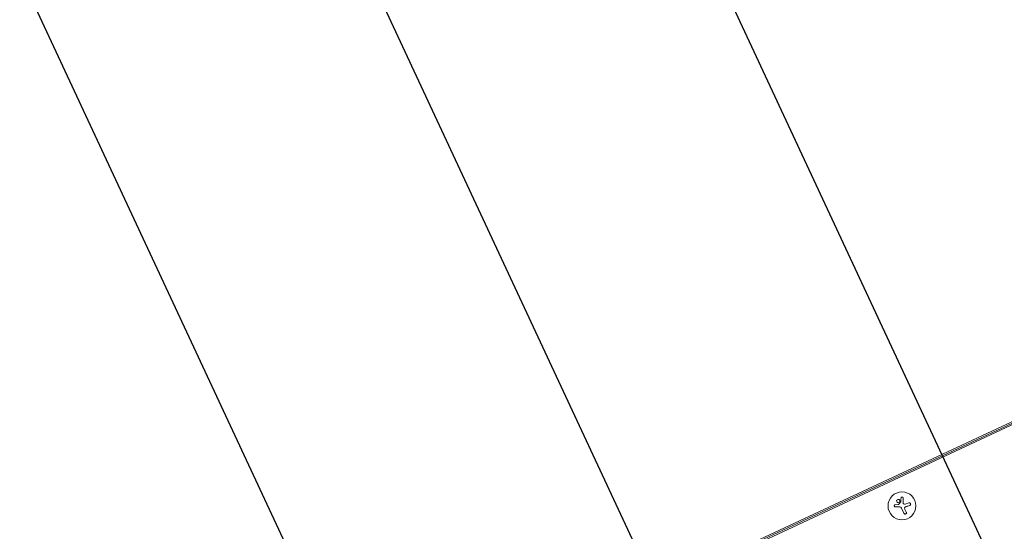
# Model space of a CAD drawing. Units: millimetres. Extents: x -17603 to 17344, y -7152 to 7054.
# Drawn here: x 13613 to 14601, y -1551 to -1038 of the extents above; entities that cross this region are included whole.
import ezdxf

# ---------------------------------------------------------------- set-up
doc = ezdxf.new("R2010")
doc.units = ezdxf.units.MM
doc.header["$LTSCALE"] = 20
doc.layers.add('2d', color=230, linetype='Continuous')
doc.layers.add('EN16630-TrainingSpace_Hatch', color=20, linetype='Continuous')

msp = doc.modelspace()

# ---------------------------------------------------------------- hatches: boundary and pattern name
at = {"layer": 'EN16630-TrainingSpace_Hatch'}
h = msp.add_hatch(dxfattribs=at)
h.set_pattern_fill('ANSI31', color=256, scale=100, angle=69.99993)
h.set_pattern_definition([(115, (13167.97, -3042.47), (-287.753, -134.18), [])])
edge = h.paths.add_edge_path()
edge.add_arc((13628.66, -1983.46), 1000, 114.99993, 142.80093, ccw=False)
edge.add_line((13206.05, -1077.15), (14986.04, -247.13))
edge.add_arc((15408.65, -1153.44), 1000, -65.00007, 114.99993, ccw=False)
edge.add_line((15831.27, -2059.75), (14336.05, -2756.97))
edge.add_line((14336.05, -2756.97), (13771.79, -4307.27))
edge.add_arc((12832.1, -3965.24), 1000, 312.19884, 339.99993, ccw=False)
edge.add_arc((12707.27, -4101.47), 1000, 294.99993, 322.80084, ccw=False)
edge.add_line((13129.88, -5007.78), (11349.89, -5837.8))
edge.add_arc((10927.28, -4931.49), 1000, 114.99993, 294.99993, ccw=False)
edge.add_line((10504.66, -4025.19), (11999.88, -3327.96))
edge.add_line((11999.88, -3327.96), (12564.14, -1777.67))
edge.add_arc((13503.83, -2119.69), 1000, 132.19893, 159.99993, ccw=False)

# ---------------------------------------------------------------- linework, layer by layer
at = {"layer": '2d', "lineweight": 0}
for p, q in [((13655.75, -1885.37), (15316.1, -1111.13)), ((15316.83, -1112.7), (13656.48, -1886.94)), ((15317.37, -1113.85), (13657.01, -1888.08)), ((14491.91, -1524.34), (14494.87, -1524.18)), ((14500.5, -1532.9), (14498.08, -1527.7)), ((14501.61, -1529), (14502.91, -1531.78)), ((14501.9, -1523.59), (14505.6, -1522.52))]:
    msp.add_line(p, q, dxfattribs=at)
at = {"layer": '2d', "flags": 128}
msp.add_lwpolyline([(10245.81, 7048.34), (-10502.87, 7053.71, 0.99987), (-10504.7, -7146.29), (10245.81, -7151.66, 0.999741)], format="xyb", close=True, dxfattribs=at)
at = {"layer": '2d', "lineweight": 0}
msp.add_circle((14498.6, -1525.44), 14, dxfattribs=at)
for points, knots in [([(14493.33, -1519.89), (14493.14, -1520.3), (14493.12, -1520.77), (14493.42, -1521.59), (14493.72, -1521.93), (14494.5, -1522.32), (14494.99, -1522.36), (14495.85, -1522.07), (14496.22, -1521.73), (14496.41, -1521.32)], [0, 0, 0, 0, 0.125, 0.125, 0.25, 0.25, 0.375, 0.375, 0.5, 0.5, 0.5, 0.5]), ([(14496.41, -1521.32), (14496.6, -1520.91), (14496.62, -1520.43), (14496.32, -1519.62), (14496.02, -1519.27), (14495.23, -1518.89), (14494.76, -1518.85), (14493.89, -1519.14), (14493.52, -1519.47), (14493.33, -1519.89)], [0.5, 0.5, 0.5, 0.5, 0.625, 0.625, 0.75, 0.75, 0.875, 0.875, 1, 1, 1, 1]), ([(14497.42, -1521.42), (14497.42, -1521.45), (14497.41, -1521.48), (14497.4, -1521.51), (14497.39, -1521.54), (14497.38, -1521.57), (14497.36, -1521.59)], [0, 0, 0, 0, 0.541586, 0.541586, 0.541586, 1, 1, 1, 1]), ([(14499.83, -1517.7), (14499.84, -1517.56), (14499.82, -1517.43), (14499.78, -1517.3), (14499.73, -1517.17), (14499.66, -1517.05), (14499.57, -1516.94), (14499.49, -1516.84), (14499.38, -1516.75), (14499.26, -1516.68), (14499.15, -1516.62), (14499.03, -1516.58), (14498.9, -1516.56), (14498.79, -1516.54), (14498.67, -1516.54), (14498.55, -1516.56), (14498.44, -1516.58), (14498.34, -1516.61), (14498.24, -1516.66), (14498.14, -1516.71), (14498.05, -1516.78), (14497.97, -1516.85), (14497.88, -1516.93), (14497.81, -1517.03), (14497.76, -1517.13), (14497.7, -1517.24), (14497.66, -1517.36), (14497.64, -1517.49), (14497.63, -1517.52), (14497.63, -1517.56), (14497.63, -1517.59)], [0, 0, 0, 0, 0.123267, 0.123267, 0.123267, 0.246944, 0.246944, 0.246944, 0.364412, 0.364412, 0.364412, 0.469764, 0.469764, 0.469764, 0.565076, 0.565076, 0.565076, 0.656937, 0.656937, 0.656937, 0.751946, 0.751946, 0.751946, 0.854928, 0.854928, 0.854928, 0.968152, 0.968152, 0.968152, 1, 1, 1, 1]), ([(14491.91, -1524.34), (14491.78, -1524.34), (14491.65, -1524.38), (14491.53, -1524.43), (14491.41, -1524.48), (14491.29, -1524.56), (14491.19, -1524.65), (14491.1, -1524.74), (14491.02, -1524.86), (14490.97, -1524.98), (14490.91, -1525.09), (14490.88, -1525.21), (14490.87, -1525.34), (14490.85, -1525.45), (14490.86, -1525.58), (14490.89, -1525.69), (14490.91, -1525.8), (14490.96, -1525.91), (14491.01, -1526.01), (14491.07, -1526.11), (14491.15, -1526.2), (14491.23, -1526.28), (14491.32, -1526.36), (14491.43, -1526.43), (14491.54, -1526.47), (14491.66, -1526.52), (14491.78, -1526.55), (14491.91, -1526.56), (14491.94, -1526.56), (14491.98, -1526.56), (14492.02, -1526.56)], [0, 0, 0, 0, 0.117688, 0.117688, 0.117688, 0.23572, 0.23572, 0.23572, 0.348983, 0.348983, 0.348983, 0.453941, 0.453941, 0.453941, 0.55245, 0.55245, 0.55245, 0.649106, 0.649106, 0.649106, 0.748614, 0.748614, 0.748614, 0.85433, 0.85433, 0.85433, 0.967387, 0.967387, 0.967387, 1, 1, 1, 1]), ([(14495.42, -1523.98), (14495.39, -1524.02), (14495.35, -1524.05), (14495.3, -1524.08), (14495.26, -1524.11), (14495.21, -1524.13), (14495.15, -1524.14), (14495.14, -1524.15), (14495.13, -1524.15), (14495.11, -1524.15)], [0, 0, 0, 0, 0.444984, 0.444984, 0.444984, 0.890124, 0.890124, 0.890124, 1, 1, 1, 1]), ([(14500.29, -1523.49), (14500.18, -1523.45), (14500.07, -1523.39), (14499.99, -1523.31), (14499.9, -1523.23), (14499.82, -1523.13), (14499.76, -1523.03), (14499.7, -1522.93), (14499.66, -1522.82), (14499.64, -1522.7), (14499.62, -1522.62), (14499.62, -1522.53), (14499.62, -1522.45)], [0, 0, 0, 0, 0.26951, 0.26951, 0.26951, 0.539189, 0.539189, 0.539189, 0.809594, 0.809594, 0.809594, 1, 1, 1, 1]), ([(14500.5, -1532.9), (14500.57, -1533.05), (14500.67, -1533.18), (14500.78, -1533.29), (14500.9, -1533.4), (14501.04, -1533.5), (14501.2, -1533.56), (14501.34, -1533.62), (14501.51, -1533.66), (14501.67, -1533.66), (14501.82, -1533.67), (14501.97, -1533.65), (14502.11, -1533.6), (14502.24, -1533.56), (14502.37, -1533.49), (14502.48, -1533.41), (14502.59, -1533.33), (14502.69, -1533.24), (14502.77, -1533.13), (14502.85, -1533.02), (14502.91, -1532.9), (14502.96, -1532.78), (14503, -1532.64), (14503.03, -1532.5), (14503.03, -1532.36), (14503.03, -1532.21), (14503.01, -1532.06), (14502.96, -1531.91), (14502.95, -1531.87), (14502.93, -1531.82), (14502.91, -1531.78)], [0, 0, 0, 0, 0.12144, 0.12144, 0.12144, 0.243283, 0.243283, 0.243283, 0.358856, 0.358856, 0.358856, 0.462986, 0.462986, 0.462986, 0.558085, 0.558085, 0.558085, 0.650496, 0.650496, 0.650496, 0.746429, 0.746429, 0.746429, 0.850305, 0.850305, 0.850305, 0.963913, 0.963913, 0.963913, 1, 1, 1, 1]), ([(14501.24, -1527.9), (14501.22, -1527.76), (14501.21, -1527.62), (14501.23, -1527.48), (14501.24, -1527.34), (14501.29, -1527.2), (14501.35, -1527.08), (14501.41, -1526.95), (14501.49, -1526.84), (14501.59, -1526.74), (14501.68, -1526.65), (14501.78, -1526.58), (14501.89, -1526.52)], [0, 0, 0, 0, 0.2593, 0.2593, 0.2593, 0.519012, 0.519012, 0.519012, 0.774897, 0.774897, 0.774897, 1, 1, 1, 1]), ([(14506.35, -1525.1), (14506.51, -1525.06), (14506.66, -1524.98), (14506.79, -1524.88), (14506.92, -1524.78), (14507.03, -1524.66), (14507.12, -1524.51), (14507.2, -1524.38), (14507.26, -1524.22), (14507.29, -1524.06), (14507.32, -1523.91), (14507.33, -1523.76), (14507.3, -1523.61), (14507.28, -1523.47), (14507.24, -1523.34), (14507.18, -1523.21), (14507.12, -1523.09), (14507.04, -1522.98), (14506.94, -1522.88), (14506.85, -1522.78), (14506.74, -1522.7), (14506.62, -1522.63), (14506.49, -1522.56), (14506.35, -1522.52), (14506.21, -1522.49), (14506.06, -1522.46), (14505.9, -1522.46), (14505.75, -1522.49), (14505.7, -1522.5), (14505.65, -1522.51), (14505.6, -1522.52)], [0, 0, 0, 0, 0.120796, 0.120796, 0.120796, 0.242046, 0.242046, 0.242046, 0.356333, 0.356333, 0.356333, 0.459168, 0.459168, 0.459168, 0.553739, 0.553739, 0.553739, 0.646543, 0.646543, 0.646543, 0.743592, 0.743592, 0.743592, 0.848997, 0.848997, 0.848997, 0.964083, 0.964083, 0.964083, 1, 1, 1, 1])]:
    msp.add_open_spline(points, degree=3, knots=knots, dxfattribs=at)
for points in [[(14497.36, -1521.59), (14496.72, -1522.38), (14496.07, -1523.18), (14495.42, -1523.98)], [(14497.63, -1517.59), (14497.56, -1518.82), (14497.49, -1520.1), (14497.42, -1521.42)], [(14499.62, -1522.45), (14499.69, -1520.81), (14499.77, -1519.21), (14499.83, -1517.7)], [(14492.02, -1526.56), (14493.17, -1526.51), (14494.36, -1526.47), (14495.57, -1526.42)], [(14495.11, -1524.15), (14495.03, -1524.16), (14494.95, -1524.17), (14494.87, -1524.18)], [(14495.57, -1526.42), (14495.85, -1526.41), (14496.12, -1526.42), (14496.4, -1526.47)], [(14496.4, -1526.47), (14496.44, -1526.47), (14496.48, -1526.48), (14496.52, -1526.49)], [(14496.52, -1526.49), (14497.2, -1526.62), (14497.79, -1527.08), (14498.08, -1527.7)], [(14501.9, -1523.59), (14501.37, -1523.74), (14500.8, -1523.71), (14500.29, -1523.49)], [(14501.61, -1529), (14501.45, -1528.65), (14501.32, -1528.28), (14501.24, -1527.9)], [(14501.89, -1526.52), (14502.19, -1526.36), (14502.5, -1526.23), (14502.82, -1526.14)], [(14502.82, -1526.14), (14504.03, -1525.78), (14505.22, -1525.43), (14506.35, -1525.1)]]:
    msp.add_open_spline(points, degree=3, dxfattribs=at)

doc.saveas('drawing.dxf')
